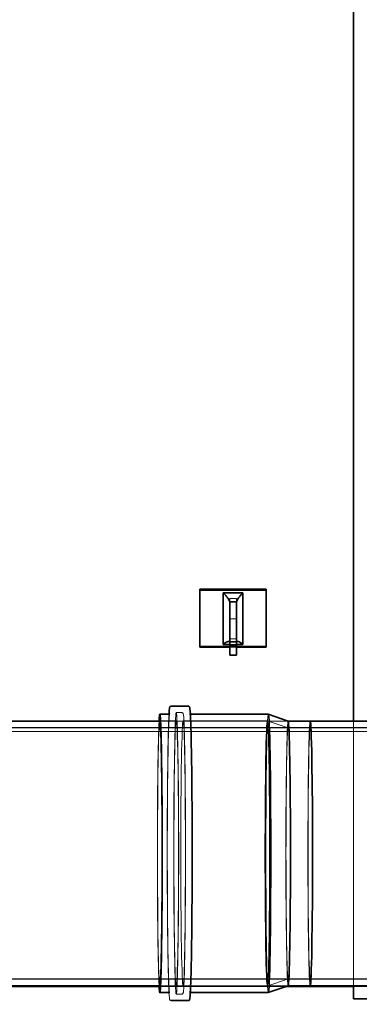
# Model space of a CAD drawing. Units: millimetres. Extents: x 253328 to 298893, y 158447 to 175300.
# Drawn here: x 258524 to 259037, y 166402 to 167890 of the extents above; entities that cross this region are included whole.
import ezdxf

# ---------------------------------------------------------------- set-up
doc = ezdxf.new("R2010")
doc.units = ezdxf.units.MM
doc.linetypes.add('DASHED', pattern=[0])
doc.layers.add('Hidden (ISO)', color=1, linetype='DASHED', lineweight=18, true_color=0xff0000)
doc.layers.add('Visible (ISO)', color=7, linetype='Continuous', lineweight=35)

msp = doc.modelspace()

# ---------------------------------------------------------------- linework, layer by layer
at = {"layer": 'Hidden (ISO)', "ltscale": 0.475844}
for p, q in [((258841.4, 167014.9), (258841.4, 167009.9)), ((258841.4, 167014.9), (258851.4, 167014.9)), ((258841.4, 167014.9), (258851.4, 167014.9)), ((258841.4, 167014.9), (258841.4, 167009.9)), ((258851.4, 167009.9), (258851.4, 167014.9)), ((258851.4, 167009.9), (258851.4, 167014.9)), ((258841.4, 166984.6), (258851.4, 166984.6)), ((258841.4, 166954.3), (258851.4, 166954.3)), ((258851.4, 166954.3), (258841.4, 166954.3)), ((258851.4, 166949.3), (258841.4, 166949.3)), ((258851.4, 166945.6), (258841.4, 166945.6)), ((258841.4, 166944.6), (258851.4, 166944.6)), ((258851.4, 166941.3), (258841.4, 166941.3))]:
    msp.add_line(p, q, dxfattribs=at)
at = {"layer": 'Hidden (ISO)', "ltscale": 4.759339}
msp.add_line((258796.4, 166942.8), (258896.4, 166942.8), dxfattribs=at)
at = {"layer": 'Hidden (ISO)', "ltscale": 0.399693}
for p, q in [((258760.5, 166842.6), (258768.9, 166842.6)), ((258760.5, 166417.2), (258768.9, 166417.2))]:
    msp.add_line(p, q, dxfattribs=at)
at = {"layer": 'Hidden (ISO)', "ltscale": 1.180241}
for p, q in [((258735.7, 166830.4), (258760.5, 166830.4)), ((258735.7, 166429.4), (258760.5, 166429.4))]:
    msp.add_line(p, q, dxfattribs=at)
at = {"layer": 'Hidden (ISO)', "ltscale": 11.712008}
for p, q in [((258736, 166829.9), (258929.7, 166829.9)), ((258736, 166429.9), (258929.7, 166429.9))]:
    msp.add_line(p, q, dxfattribs=at)
at = {"layer": 'Hidden (ISO)', "ltscale": 6.052217}
for p, q in [((258770.9, 166830.4), (258898.1, 166830.4)), ((258770.9, 166429.4), (258898.1, 166429.4))]:
    msp.add_line(p, q, dxfattribs=at)
at = {"layer": 'Hidden (ISO)', "ltscale": 1.591842}
for p, q in [((258929.7, 166819.5), (258898.1, 166830.4)), ((258929.7, 166440.3), (258898.1, 166429.4))]:
    msp.add_line(p, q, dxfattribs=at)
at = {"layer": 'Hidden (ISO)', "ltscale": 0.000397873}
for p, q in [((258929.7, 166829.9), (258929.7, 166829.9)), ((258929.7, 166429.9), (258929.7, 166429.9))]:
    msp.add_line(p, q, dxfattribs=at)
at = {"layer": 'Hidden (ISO)', "ltscale": 12.431501}
msp.add_line((259028.5, 166829.9), (259028.5, 166429.9), dxfattribs=at)
at = {"layer": 'Hidden (ISO)', "ltscale": 13.098367}
for p, q in [((255282.3, 166819.9), (260157.3, 166819.9)), ((255282.3, 166439.9), (260157.3, 166439.9))]:
    msp.add_line(p, q, dxfattribs=at)
at = {"layer": 'Hidden (ISO)', "ltscale": 13.098363}
msp.add_line((255282.3, 166813.9), (260157.3, 166813.9), dxfattribs=at)
at = {"layer": 'Hidden (ISO)', "ltscale": 13.209952}
for p, q in [((255357.6, 166819.6), (258963, 166819.6)), ((255357.6, 166440.3), (258963, 166440.3))]:
    msp.add_line(p, q, dxfattribs=at)
at = {"layer": 'Hidden (ISO)', "ltscale": 13.370406}
for p, q in [((258929.7, 166819.6), (260035.5, 166819.6)), ((258929.7, 166440.3), (260035.5, 166440.3))]:
    msp.add_line(p, q, dxfattribs=at)
at = {"layer": 'Hidden (ISO)', "ltscale": 11.614372}
msp.add_line((258926.8, 166428.9), (258734.6, 166428.9), dxfattribs=at)
at = {"layer": 'Hidden (ISO)', "ltscale": 7.139059}
msp.add_line((259178.5, 166428.9), (259028.5, 166428.9), dxfattribs=at)
at = {"layer": 'Hidden (ISO)', "ltscale": 13.463426}
msp.add_ellipse((258760.5, 166629.9), major_axis=(0, 212.7), ratio=0.017452, dxfattribs=at)
at = {"layer": 'Hidden (ISO)', "ltscale": 13.311511}
msp.add_ellipse((258899.7, 166629.9), major_axis=(0, -210.3), ratio=0.017452, start_param=3.141593, end_param=6.283185, dxfattribs=at)
at = {"layer": 'Hidden (ISO)', "ltscale": 12.777926}
msp.add_ellipse((258735.7, 166629.9), major_axis=(0, -210.3), ratio=0.017452, start_param=3.455862, end_param=5.968915, dxfattribs=at)
at = {"layer": 'Hidden (ISO)', "ltscale": 12.120483}
msp.add_ellipse((258735.7, 166629.9), major_axis=(0, -200.5), ratio=0.017452, start_param=3.21223, end_param=6.212548, dxfattribs=at)
at = {"layer": 'Hidden (ISO)', "ltscale": 12.691194}
for centre in [(258760.5, 166629.9), (258770.9, 166629.9), (258898.1, 166629.9)]:
    msp.add_ellipse(centre, major_axis=(0, 200.5), ratio=0.017452, dxfattribs=at)
at = {"layer": 'Hidden (ISO)', "ltscale": 12.707844}
msp.add_ellipse((258929.7, 166629.9), major_axis=(0, -200), ratio=0.017452, start_param=3.1356, end_param=6.289178, dxfattribs=at)
at = {"layer": 'Hidden (ISO)', "ltscale": 12.659545}
msp.add_ellipse((258963, 166629.9), major_axis=(0, -200), ratio=0.017452, start_param=3.141593, end_param=6.283185, dxfattribs=at)
at = {"layer": 'Hidden (ISO)', "ltscale": 13.094929}
for centre, major_axis in [((258929.7, 166629.9), (0, 189.6)), ((258963, 166629.9), (0, -189.6))]:
    msp.add_ellipse(centre, major_axis=major_axis, ratio=0.017452, dxfattribs=at)
at = {"layer": 'Hidden (ISO)', "ltscale": 0.657373}
msp.add_open_spline([(258839.5, 166949.9), (258840.5, 166950), (258841.5, 166950.1), (258844.2, 166950.2), (258846, 166950.3), (258848.6, 166950.2), (258849.6, 166950.2), (258851.4, 166950), (258852.4, 166950), (258853.3, 166949.9)], degree=3, knots=[0, 0, 0, 0, 0.299226, 0.299226, 0.816534, 0.816534, 1.098078, 1.098078, 1.379871, 1.379871, 1.379871, 1.379871], dxfattribs=at)
at = {"layer": 'Hidden (ISO)', "ltscale": 12.618806}
msp.add_open_spline([(258752.7, 166407.4), (258752.2, 166407.4), (258751.8, 166407.6), (258751.2, 166408), (258751, 166408.2), (258750.6, 166408.9), (258750.6, 166409.1), (258749.9, 166411.7), (258749.6, 166416.6), (258748.9, 166434.1), (258748.5, 166446.5), (258747.9, 166477.1), (258747.6, 166495.3), (258747.2, 166535.5), (258747.1, 166557.6), (258746.9, 166603.5), (258746.8, 166627.2), (258746.9, 166674.1), (258747, 166697.1), (258747.4, 166740.2), (258747.6, 166760.2), (258748.1, 166795.2), (258748.5, 166810.1), (258749, 166829.4), (258749.3, 166835.7), (258749.6, 166840.4)], degree=3, knots=[5.397616, 5.397616, 5.397616, 5.397616, 5.409416, 5.409416, 5.424459, 5.424459, 5.466188, 5.466188, 5.780347, 5.780347, 6.102155, 6.102155, 6.422449, 6.422449, 6.742552, 6.742552, 7.062609, 7.062609, 7.382661, 7.382661, 7.702738, 7.702738, 8.022917, 8.022917, 8.23516, 8.23516, 8.23516, 8.23516], dxfattribs=at)
at = {"layer": 'Hidden (ISO)', "ltscale": 13.218156}
msp.add_open_spline([(258748.7, 166419.6), (258749.2, 166419.6), (258749.6, 166419.4), (258750.1, 166419.1), (258750.2, 166418.9), (258750.5, 166418.5), (258750.4, 166418.5), (258750.3, 166418.8), (258750.1, 166420.2), (258749.6, 166426.5), (258749.2, 166434.2), (258748.6, 166455.9), (258748.2, 166470.1), (258747.7, 166503.5), (258747.5, 166522.7), (258747.2, 166564), (258747.1, 166586.1), (258747, 166631.2), (258747, 166654.1), (258747.2, 166698.3), (258747.3, 166719.5), (258747.7, 166758.4), (258748, 166775.9), (258748.6, 166805.4), (258748.9, 166817.4), (258749.7, 166834.6), (258750.1, 166840.2), (258750.4, 166841.2), (258750.4, 166841.3), (258750.4, 166841.3)], degree=3, knots=[5.397616, 5.397616, 5.397616, 5.397616, 5.409677, 5.409677, 5.424226, 5.424226, 5.457986, 5.457986, 5.600954, 5.600954, 5.909143, 5.909143, 6.228357, 6.228357, 6.548167, 6.548167, 6.868087, 6.868087, 7.188033, 7.188033, 7.507974, 7.507974, 7.827868, 7.827868, 8.147572, 8.147572, 8.465836, 8.465836, 8.487248, 8.487248, 8.487248, 8.487248], dxfattribs=at)
at = {"layer": 'Hidden (ISO)', "ltscale": 13.360167}
msp.add_open_spline([(258768.9, 166842.6), (258769.4, 166842.6), (258769.8, 166842.5), (258770.4, 166842.1), (258770.5, 166841.8), (258770.9, 166841.2), (258771, 166841), (258771.7, 166838.5), (258771.9, 166834.1), (258772.6, 166817.6), (258773, 166805.9), (258773.6, 166776.9), (258773.8, 166759.6), (258774.2, 166721.3), (258774.4, 166700.3), (258774.6, 166656.5), (258774.6, 166633.8), (258774.5, 166589), (258774.4, 166566.9), (258774.1, 166525.7), (258773.9, 166506.5), (258773.4, 166472.9), (258773.1, 166458.5), (258772.4, 166436), (258772, 166427.9), (258771.5, 166421.9), (258771.4, 166420.8), (258771.2, 166419.5), (258771.1, 166419.2), (258770.9, 166418.6), (258770.9, 166418.4), (258770.5, 166418), (258770.4, 166417.8), (258769.9, 166417.4), (258769.4, 166417.2), (258768.9, 166417.2)], degree=3, knots=[2.256023, 2.256023, 2.256023, 2.256023, 2.267431, 2.267431, 2.281676, 2.281676, 2.318084, 2.318084, 2.632243, 2.632243, 2.954235, 2.954235, 3.274551, 3.274551, 3.594661, 3.594661, 3.914722, 3.914722, 4.234776, 4.234776, 4.554855, 4.554855, 4.875039, 4.875039, 5.195784, 5.195784, 5.2967, 5.2967, 5.347158, 5.347158, 5.372387, 5.372387, 5.385001, 5.385001, 5.397616, 5.397616, 5.397616, 5.397616], dxfattribs=at)
at = {"layer": 'Hidden (ISO)', "ltscale": 13.365775}
msp.add_open_spline([(258781.9, 166840.4), (258781.8, 166840.5), (258781.7, 166840.5), (258781.3, 166840.8), (258781.2, 166840.9), (258781, 166841.3), (258781, 166841.3), (258781.1, 166841.1), (258781.3, 166839.7), (258781.8, 166833.4), (258782.2, 166825.6), (258782.9, 166803.9), (258783.2, 166789.7), (258783.7, 166756.3), (258783.9, 166737.2), (258784.2, 166695.8), (258784.4, 166673.7), (258784.4, 166628.6), (258784.4, 166605.8), (258784.2, 166561.6), (258784.1, 166540.3), (258783.7, 166501.4), (258783.4, 166483.9), (258782.8, 166454.4), (258782.5, 166442.4), (258781.8, 166425.2), (258781.3, 166419.7), (258781, 166418.5), (258781, 166418.5), (258781.1, 166418.7), (258781.1, 166418.8), (258781.4, 166419.1), (258781.6, 166419.3), (258781.9, 166419.4)], degree=3, knots=[2.2646, 2.2646, 2.2646, 2.2646, 2.268084, 2.268084, 2.282633, 2.282633, 2.316394, 2.316394, 2.459361, 2.459361, 2.76755, 2.76755, 3.086765, 3.086765, 3.406575, 3.406575, 3.726494, 3.726494, 4.04644, 4.04644, 4.366381, 4.366381, 4.686276, 4.686276, 5.005979, 5.005979, 5.324243, 5.324243, 5.360929, 5.360929, 5.379272, 5.379272, 5.389039, 5.389039, 5.389039, 5.389039], dxfattribs=at)
at = {"layer": 'Visible (ISO)'}
for p, q in [((259028.5, 168849.9), (259028.5, 166829.9)), ((258896.4, 167029.4), (258796.4, 167029.4)), ((258796.4, 167029.4), (258796.4, 167027.9)), ((258796.4, 167027.9), (258896.4, 167027.9)), ((258796.4, 166941.3), (258796.4, 167027.9)), ((258831.4, 166945.6), (258831.4, 167023.6)), ((258831.4, 167023.6), (258861.4, 167023.6)), ((258861.4, 167023.6), (258861.4, 166945.6)), ((258896.4, 167029.4), (258896.4, 167027.9)), ((258896.4, 167027.9), (258896.4, 166941.3)), ((258841.4, 167009.9), (258841.4, 166994.9)), ((258841.4, 167009.9), (258851.4, 167009.9)), ((258851.4, 166994.9), (258851.4, 167009.9)), ((258841.4, 166929.6), (258841.4, 166994.9)), ((258851.4, 166994.9), (258851.4, 166929.6)), ((258841.4, 166945.6), (258831.4, 166945.6)), ((258861.4, 166945.6), (258851.4, 166945.6)), ((258841.4, 166941.3), (258796.4, 166941.3)), ((258841.4, 166929.6), (258851.4, 166929.6)), ((258896.4, 166941.3), (258851.4, 166941.3)), ((258735.7, 166840.2), (258748.7, 166840.2)), ((258752.7, 166852.4), (258778.7, 166852.4)), ((258782.7, 166840.2), (258899.7, 166840.2)), ((258929.7, 166829.9), (258899.7, 166840.2)), ((255357.6, 166829.9), (258736, 166829.9)), ((258929.7, 166829.9), (258963, 166829.9)), ((258929.7, 166829.9), (259984.1, 166829.9)), ((255357.6, 166429.9), (258736, 166429.9)), ((258734.6, 166428.9), (257778.5, 166428.9)), ((258929.7, 166429.9), (258899.7, 166419.6)), ((259028.5, 166428.9), (258926.8, 166428.9)), ((258929.7, 166429.9), (258963, 166429.9)), ((258929.7, 166429.9), (259984.1, 166429.9)), ((259028.5, 166429.9), (259028.5, 166409.9)), ((258735.7, 166419.6), (258748.7, 166419.6)), ((258752.7, 166407.4), (258778.7, 166407.4)), ((258782.7, 166419.6), (258899.7, 166419.6)), ((259178.5, 166409.9), (259028.5, 166409.9))]:
    msp.add_line(p, q, dxfattribs=at)
for centre, major_axis, start_param, end_param in [((258735.7, 166629.9), (0, 210.3), 2.827323, 6.597455), ((258899.7, 166629.9), (0, 210.3), 3.141593, 6.283185), ((258735.7, 166629.9), (0, 200.5), 3.070956, 6.353822), ((258929.7, 166629.9), (0, 200), 3.147586, 6.277192), ((258963, 166629.9), (0, 200), 3.141593, 6.283185)]:
    msp.add_ellipse(centre, major_axis=major_axis, ratio=0.017452, start_param=start_param, end_param=end_param, dxfattribs=at)
for points, knots in [([(258841.4, 167009.9), (258841.1, 167010.9), (258840, 167013.2), (258837.6, 167016.9), (258834.7, 167020.5), (258832.5, 167022.7), (258831.4, 167023.6)], [0, 0, 0, 0, 0.451908, 0.91623, 1.380551, 1.832459, 1.832459, 1.832459, 1.832459]), ([(258851.4, 167009.9), (258851.8, 167010.9), (258852.9, 167013.2), (258855.3, 167016.9), (258858.2, 167020.5), (258860.4, 167022.7), (258861.4, 167023.6)], [0, 0, 0, 0, 0.451908, 0.91623, 1.380551, 1.832459, 1.832459, 1.832459, 1.832459]), ([(258841.4, 166949.3), (258841.1, 166949.7), (258840, 166950.1), (258837.6, 166949.7), (258834.7, 166948.2), (258832.5, 166946.6), (258831.4, 166945.6)], [0, 0, 0, 0, 0.451908, 0.91623, 1.380551, 1.832459, 1.832459, 1.832459, 1.832459]), ([(258851.4, 166949.3), (258851.8, 166949.7), (258852.9, 166950.1), (258855.3, 166949.7), (258858.2, 166948.2), (258860.4, 166946.6), (258861.4, 166945.6)], [0, 0, 0, 0, 0.451908, 0.91623, 1.380551, 1.832459, 1.832459, 1.832459, 1.832459]), ([(258750.4, 166841.3), (258750.4, 166841.3), (258750.4, 166841.3), (258750.3, 166841.1), (258750.3, 166841), (258749.9, 166840.6), (258749.4, 166840.2), (258748.7, 166840.2)], [8.48724832, 8.48724832, 8.48724832, 8.48724832, 8.50252208, 8.50252208, 8.52086515, 8.52086515, 8.53920822, 8.53920822, 8.53920822, 8.53920822]), ([(258749.6, 166840.4), (258749.7, 166842.8), (258749.8, 166844.8), (258750.1, 166847.8), (258750.2, 166848.9), (258750.4, 166850.1), (258750.5, 166850.4), (258750.7, 166851), (258750.8, 166851.2), (258751.2, 166851.8), (258751.7, 166852.4), (258752.7, 166852.4)], [8.23516, 8.23516, 8.23516, 8.23516, 8.3436555, 8.3436555, 8.4414319, 8.4414319, 8.49032, 8.49032, 8.5147641, 8.5147641, 8.5392082, 8.5392082, 8.5392082, 8.5392082]), ([(258778.7, 166852.4), (258779.2, 166852.4), (258779.6, 166852.2), (258780.2, 166851.8), (258780.4, 166851.6), (258780.8, 166850.9), (258780.8, 166850.7), (258781.5, 166848.1), (258781.8, 166843.2), (258782.5, 166825.7), (258782.9, 166813.3), (258783.5, 166782.7), (258783.8, 166764.6), (258784.2, 166724.3), (258784.4, 166702.2), (258784.5, 166656.4), (258784.6, 166632.6), (258784.5, 166585.7), (258784.4, 166562.7), (258784.1, 166519.6), (258783.8, 166499.6), (258783.3, 166464.7), (258783, 166449.7), (258782.2, 166426.4), (258781.9, 166418.1), (258781.3, 166412), (258781.2, 166410.9), (258781, 166409.7), (258780.9, 166409.4), (258780.7, 166408.8), (258780.6, 166408.6), (258780.2, 166408), (258779.7, 166407.4), (258778.7, 166407.4)], [2.256023, 2.256023, 2.256023, 2.256023, 2.267823, 2.267823, 2.282866, 2.282866, 2.324595, 2.324595, 2.638755, 2.638755, 2.960562, 2.960562, 3.280856, 3.280856, 3.600959, 3.600959, 3.921017, 3.921017, 4.241068, 4.241068, 4.561145, 4.561145, 4.881324, 4.881324, 5.202063, 5.202063, 5.299839, 5.299839, 5.348727, 5.348727, 5.373171, 5.373171, 5.397616, 5.397616, 5.397616, 5.397616])]:
    msp.add_open_spline(points, degree=3, knots=knots, dxfattribs=at)
for points in [[(258782.7, 166840.2), (258782.4, 166840.2), (258782.1, 166840.3), (258781.9, 166840.4)], [(258781.9, 166419.4), (258782.1, 166419.5), (258782.4, 166419.6), (258782.7, 166419.6)]]:
    msp.add_open_spline(points, degree=3, dxfattribs=at)

doc.saveas('drawing.dxf')
